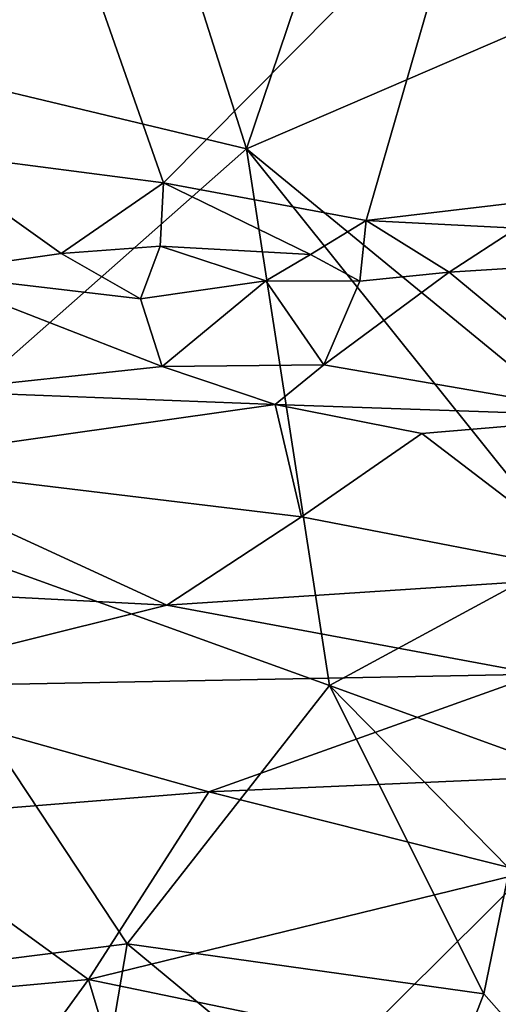
# Model space of a CAD drawing. Extents: x 0 to 3.04, y 0 to 6.18.
# Drawn here: x 2.33 to 2.55, y 4.89 to 5.34 of the extents above; entities that cross this region are included whole.
import ezdxf

# ---------------------------------------------------------------- set-up
doc = ezdxf.new("R2010")
doc.units = 0
doc.header["$MEASUREMENT"] = 0
doc.layers.add('1', color=7, linetype='Continuous')

msp = doc.modelspace()

# ---------------------------------------------------------------- linework, layer by layer
at = {"layer": '1'}
for points in [[(2.36858, 5.47889, -1.18302), (2.22219, 5.32931, -1.18455), (2.24103, 5.52636, -1.18486)], [(2.43208, 5.27914, -1.17831), (2.22219, 5.32931, -1.18455), (2.36858, 5.47889, -1.18302)], [(2.48424, 5.43358, -1.18168), (2.43208, 5.27914, -1.17831), (2.36858, 5.47889, -1.18302)], [(2.48424, 5.43358, -1.18168), (2.60602, 5.35416, -1.17027), (2.43208, 5.27914, -1.17831)], [(2.34752, 5.39686, 1.35914), (2.39418, 5.26352, 1.35575), (2.53175, 5.40229, 1.35236)], [(2.48667, 5.24632, 1.35265), (2.53175, 5.40229, 1.35236), (2.39418, 5.26352, 1.35575)], [(2.6193, 5.26198, 1.34968), (2.53175, 5.40229, 1.35236), (2.48667, 5.24632, 1.35265)], [(2.53175, 5.40229, 1.35236), (2.6193, 5.26198, 1.34968), (2.62744, 5.3837, 1.35014)], [(2.34752, 5.39686, 1.35914), (2.16126, 5.38867, 1.37308), (2.2818, 5.2781, 1.36411)], [(2.39418, 5.26352, 1.35575), (2.34752, 5.39686, 1.35914), (2.2818, 5.2781, 1.36411)], [(2.62041, 5.12456, -1.15657), (2.43208, 5.27914, -1.17831), (2.60602, 5.35416, -1.17027)], [(2.24629, 5.11491, -1.18354), (2.22219, 5.32931, -1.18455), (2.43208, 5.27914, -1.17831)], [(2.46995, 5.03416, -1.17424), (2.24629, 5.11491, -1.18354), (2.43208, 5.27914, -1.17831)], [(2.34757, 5.23126, 1.35402), (2.2818, 5.2781, 1.36411), (2.28429, 5.22227, 1.34928)], [(2.39418, 5.26352, 1.35575), (2.2818, 5.2781, 1.36411), (2.34757, 5.23126, 1.35402)], [(2.58037, 5.09394, -1.15587), (2.46995, 5.03416, -1.17424), (2.43208, 5.27914, -1.17831)], [(2.58037, 5.09394, -1.15587), (2.43208, 5.27914, -1.17831), (2.62041, 5.12456, -1.15657)], [(2.39418, 5.26352, 1.35575), (2.34757, 5.23126, 1.35402), (2.3928, 5.2346, 1.349)], [(2.46137, 5.23086, 1.3505), (2.39418, 5.26352, 1.35575), (2.3928, 5.2346, 1.349)], [(2.39418, 5.26352, 1.35575), (2.46137, 5.23086, 1.3505), (2.48667, 5.24632, 1.35265)], [(2.6193, 5.26198, 1.34968), (2.48667, 5.24632, 1.35265), (2.55547, 5.24286, 1.34826)], [(2.46137, 5.23086, 1.3505), (2.48384, 5.21864, 1.33049), (2.48667, 5.24632, 1.35265)], [(2.48667, 5.24632, 1.35265), (2.48384, 5.21864, 1.33049), (2.52451, 5.22278, 1.33977)], [(2.52451, 5.22278, 1.33977), (2.55547, 5.24286, 1.34826), (2.48667, 5.24632, 1.35265)], [(2.55547, 5.24286, 1.34826), (2.52451, 5.22278, 1.33977), (2.561, 5.22501, 1.33733)], [(2.34757, 5.23126, 1.35402), (2.28429, 5.22227, 1.34928), (2.38377, 5.21058, 1.32027)], [(2.34757, 5.23126, 1.35402), (2.38377, 5.21058, 1.32027), (2.3928, 5.2346, 1.349)], [(2.44086, 5.21885, 1.3401), (2.3928, 5.2346, 1.349), (2.38377, 5.21058, 1.32027)], [(2.46137, 5.23086, 1.3505), (2.3928, 5.2346, 1.349), (2.44086, 5.21885, 1.3401)], [(2.44086, 5.21885, 1.3401), (2.48384, 5.21864, 1.33049), (2.46137, 5.23086, 1.3505)], [(2.39371, 5.17978, 1.25624), (2.38377, 5.21058, 1.32027), (2.28429, 5.22227, 1.34928)], [(2.39371, 5.17978, 1.25624), (2.28429, 5.22227, 1.34928), (2.28842, 5.16855, 1.23777)], [(2.46738, 5.18048, 1.24873), (2.52451, 5.22278, 1.33977), (2.48384, 5.21864, 1.33049)], [(2.46738, 5.18048, 1.24873), (2.60411, 5.15686, 1.21451), (2.52451, 5.22278, 1.33977)], [(2.561, 5.22501, 1.33733), (2.52451, 5.22278, 1.33977), (2.60411, 5.15686, 1.21451)], [(2.44086, 5.21885, 1.3401), (2.38377, 5.21058, 1.32027), (2.39371, 5.17978, 1.25624)], [(2.39371, 5.17978, 1.25624), (2.46738, 5.18048, 1.24873), (2.44086, 5.21885, 1.3401)], [(2.46738, 5.18048, 1.24873), (2.48384, 5.21864, 1.33049), (2.44086, 5.21885, 1.3401)], [(2.44526, 5.1624, 1.22191), (2.39371, 5.17978, 1.25624), (2.28842, 5.16855, 1.23777)], [(2.39371, 5.17978, 1.25624), (2.44526, 5.1624, 1.22191), (2.46738, 5.18048, 1.24873)], [(2.46738, 5.18048, 1.24873), (2.44526, 5.1624, 1.22191), (2.60411, 5.15686, 1.21451)], [(2.44526, 5.1624, 1.22191), (2.28842, 5.16855, 1.23777), (2.25543, 5.13544, 1.19837)], [(2.25543, 5.13544, 1.19837), (2.45728, 5.11116, 1.17468), (2.44526, 5.1624, 1.22191)], [(2.44526, 5.1624, 1.22191), (2.45728, 5.11116, 1.17468), (2.5121, 5.14917, 1.20229)], [(2.60411, 5.15686, 1.21451), (2.44526, 5.1624, 1.22191), (2.5121, 5.14917, 1.20229)], [(2.5121, 5.14917, 1.20229), (2.59719, 5.08404, 1.15267), (2.60411, 5.15686, 1.21451)], [(2.45728, 5.11116, 1.17468), (2.59719, 5.08404, 1.15267), (2.5121, 5.14917, 1.20229)], [(2.24631, 5.07866, 1.15835), (2.3958, 5.0709, 1.14799), (2.25543, 5.13544, 1.19837)], [(2.45728, 5.11116, 1.17468), (2.25543, 5.13544, 1.19837), (2.3958, 5.0709, 1.14799)], [(2.24629, 5.11491, -1.18354), (2.3776, 4.91635, -1.17677), (2.17483, 4.89076, -1.18242)], [(2.3776, 4.91635, -1.17677), (2.24629, 5.11491, -1.18354), (2.46995, 5.03416, -1.17424)], [(2.59719, 5.08404, 1.15267), (2.45728, 5.11116, 1.17468), (2.3958, 5.0709, 1.14799)], [(2.46995, 5.03416, -1.17424), (2.58037, 5.09394, -1.15587), (2.56883, 4.99827, -1.16162)], [(2.59719, 5.08404, 1.15267), (2.3958, 5.0709, 1.14799), (2.56518, 5.0394, 1.12955)], [(2.3958, 5.0709, 1.14799), (2.24631, 5.07866, 1.15835), (2.24506, 5.03328, 1.13674)], [(2.3958, 5.0709, 1.14799), (2.24506, 5.03328, 1.13674), (2.56518, 5.0394, 1.12955)], [(2.24506, 5.03328, 1.13674), (2.41498, 4.98572, 1.11518), (2.56518, 5.0394, 1.12955)], [(2.56518, 5.0394, 1.12955), (2.41498, 4.98572, 1.11518), (2.55805, 4.99192, 1.11418)], [(2.25923, 4.9732, 1.12038), (2.41498, 4.98572, 1.11518), (2.24506, 5.03328, 1.13674)], [(2.46995, 5.03416, -1.17424), (2.54037, 4.89349, -1.16853), (2.3776, 4.91635, -1.17677)], [(2.56883, 4.99827, -1.16162), (2.5521, 4.95044, -1.16771), (2.46995, 5.03416, -1.17424)], [(2.5521, 4.95044, -1.16771), (2.54037, 4.89349, -1.16853), (2.46995, 5.03416, -1.17424)], [(2.5603, 4.94906, 1.10824), (2.55805, 4.99192, 1.11418), (2.41498, 4.98572, 1.11518)], [(2.41498, 4.98572, 1.11518), (2.25923, 4.9732, 1.12038), (2.36, 4.9, 1.11015)], [(2.41498, 4.98572, 1.11518), (2.36, 4.9, 1.11015), (2.5603, 4.94906, 1.10824)], [(2.36, 4.9, 1.11015), (2.25923, 4.9732, 1.12038), (2.245, 4.8895, 1.11832)], [(2.5603, 4.94906, 1.10824), (2.36, 4.9, 1.11015), (2.48486, 4.87419, 1.10688)], [(2.48486, 4.87419, 1.10688), (2.56495, 4.88615, 1.10709), (2.5603, 4.94906, 1.10824)], [(2.58676, 4.84103, -1.15604), (2.54037, 4.89349, -1.16853), (2.5521, 4.95044, -1.16771)], [(2.34769, 4.73986, -1.17483), (2.17483, 4.89076, -1.18242), (2.3776, 4.91635, -1.17677)], [(2.34769, 4.73986, -1.17483), (2.3776, 4.91635, -1.17677), (2.50756, 4.80857, -1.1608)], [(2.50756, 4.80857, -1.1608), (2.3776, 4.91635, -1.17677), (2.54037, 4.89349, -1.16853)], [(2.32803, 4.85586, 1.1077), (2.36, 4.9, 1.11015), (2.245, 4.8895, 1.11832)], [(2.36, 4.9, 1.11015), (2.32803, 4.85586, 1.1077), (2.38114, 4.8295, 1.09536)], [(2.48486, 4.87419, 1.10688), (2.36, 4.9, 1.11015), (2.38114, 4.8295, 1.09536)], [(2.58676, 4.84103, -1.15604), (2.50756, 4.80857, -1.1608), (2.54037, 4.89349, -1.16853)], [(2.16578, 4.66552, -1.18229), (2.17483, 4.89076, -1.18242), (2.34769, 4.73986, -1.17483)]]:
    msp.add_3dface(points, dxfattribs=at)

doc.saveas('drawing.dxf')
